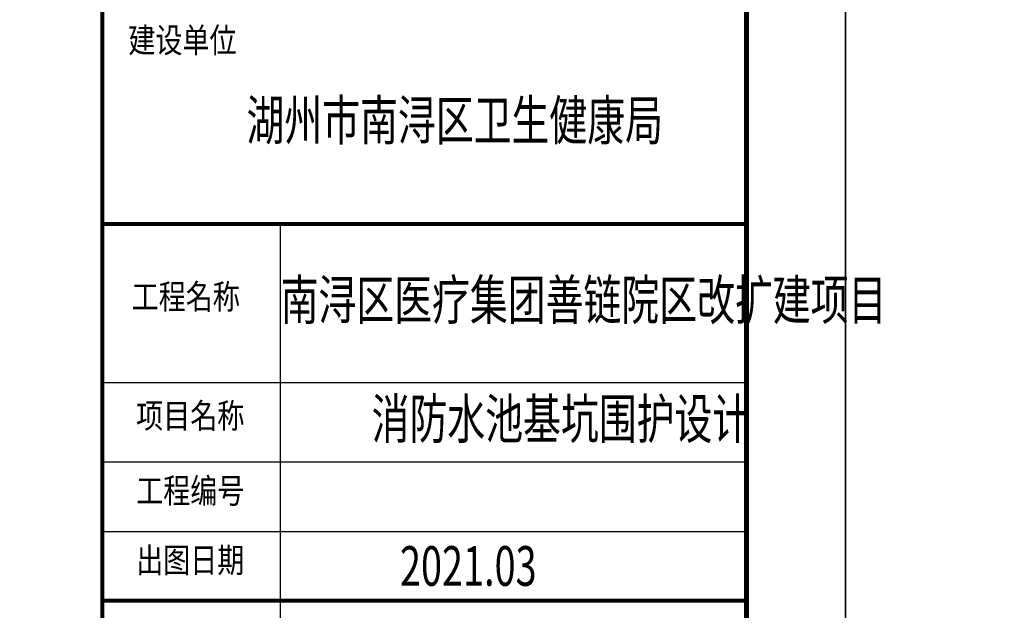
# Model space of a CAD drawing. Units: metres. Extents: x 235119 to 794905, y 3627565 to 4004671.
# Drawn here: x 580386 to 590319, y 3927571 to 3933524 of the extents above; entities that cross this region are included whole.
import ezdxf
from ezdxf.enums import TextEntityAlignment as Align

# ---------------------------------------------------------------- set-up
doc = ezdxf.new("R2010")
doc.units = ezdxf.units.M
doc.header["$LTSCALE"] = 1000
doc.layers.get('0').update_dxf_attribs({"linetype": 'CONTINUOUS'})
doc.layers.add('BORDER', color=7, linetype='CONTINUOUS')
doc.styles.add('FS', font='txt')
doc.styles.add('tssdeng', font='tssdeng.shx', dxfattribs={"width": 0.7, "bigfont": 'tssdchn.shx'})

# ---------------------------------------------------------------- blocks, each defined once
blk = doc.blocks.new('A2')
for p, q in [((51900, 29700), (51900, 1000)), ((53700, 23870), (53700, 28470)), ((51900, 26870), (58400, 26870)), ((51900, 26070), (58400, 26070)), ((51900, 25370), (58400, 25370))]:
    blk.add_line(p, q)
at = {"const_width": 40}
blk.add_lwpolyline([(51900, 1000), (51900, 41000)], dxfattribs=at)
at = {"color": 1, "const_width": 40}
for points in [[(51900, 28470), (58400, 28470)], [(51900, 24670), (58400, 24670)]]:
    blk.add_lwpolyline(points, dxfattribs=at)
at = {"layer": 'BORDER'}
blk.add_lwpolyline([(0, 0), (0, 42000), (59400, 42000), (59400, 0)], close=True, dxfattribs=at)
at = {"layer": 'BORDER', "const_width": 50}
blk.add_lwpolyline([(2500, 1000), (2500, 41000), (58400, 41000), (58400, 1000)], close=True, dxfattribs=at)
at = {"style": 'FS', "width": 0.8}
for s, p in [('建设单位', (52709.8, 30289.4)), ('工程名称', (52743, 27703)), ('项目名称', (52788.4, 26503)), ('工程编号', (52788.4, 25747.1)), ('出图日期', (52788.4, 25047.1))]:
    blk.add_text(s, height=250, dxfattribs=at).set_placement(p, align=Align.MIDDLE)
at = {"color": 11, "style": 'tssdeng', "width": 0.7}
for s, height, p in [('湖州市南浔区卫生健康局', 400.002, (53355.7, 29314.6)), ('南浔区医疗集团善链院区改扩建项目', 400.002, (53700, 27503.6)), ('消防水池基坑围护设计', 400, (54618.1, 26304.5)), ('2021.03', 400, (54904.3, 24820.9))]:
    blk.add_text(s, height=height, dxfattribs=at).set_placement(p)

msp = doc.modelspace()

# ---------------------------------------------------------------- block references
for p in [(529318.3, 3902996.3), (588718.3, 3902996.3)]:
    msp.add_blockref('A2', p)

doc.saveas('drawing.dxf')
